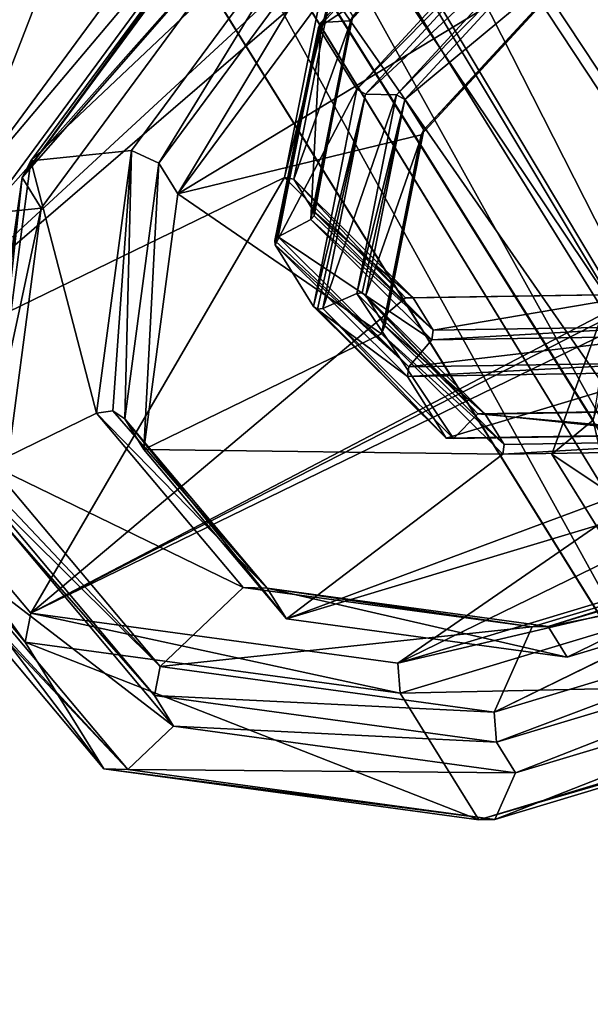
# Model space of a CAD drawing. Units: millimetres. Extents: x -75 to 85, y -118 to 69.
# Drawn here: x 27 to 47, y -118 to -83 of the extents above; entities that cross this region are included whole.
import ezdxf

# ---------------------------------------------------------------- set-up
doc = ezdxf.new("R2010")
doc.units = ezdxf.units.MM
doc.header["$LTSCALE"] = 41.718519
for name, color, linetype in [('100', 7, 'CONTINUOUS'), ('101', 7, 'CONTINUOUS'), ('102', 7, 'CONTINUOUS'), ('103', 7, 'CONTINUOUS'), ('104', 7, 'CONTINUOUS'), ('105', 7, 'CONTINUOUS'), ('106', 7, 'CONTINUOUS'), ('107', 7, 'CONTINUOUS'), ('108', 7, 'CONTINUOUS'), ('109', 7, 'CONTINUOUS'), ('110', 7, 'CONTINUOUS'), ('111', 7, 'CONTINUOUS'), ('112', 7, 'CONTINUOUS'), ('113', 7, 'CONTINUOUS'), ('114', 7, 'CONTINUOUS'), ('19', 7, 'CONTINUOUS'), ('20', 7, 'CONTINUOUS'), ('23', 7, 'CONTINUOUS'), ('24', 7, 'CONTINUOUS'), ('27', 7, 'CONTINUOUS'), ('29', 7, 'CONTINUOUS'), ('75', 7, 'CONTINUOUS'), ('76', 7, 'CONTINUOUS'), ('77', 7, 'CONTINUOUS'), ('78', 7, 'CONTINUOUS'), ('79', 7, 'CONTINUOUS'), ('80', 7, 'CONTINUOUS'), ('81', 7, 'CONTINUOUS'), ('82', 7, 'CONTINUOUS'), ('83', 7, 'CONTINUOUS'), ('84', 7, 'CONTINUOUS'), ('85', 7, 'CONTINUOUS'), ('86', 7, 'CONTINUOUS'), ('87', 7, 'CONTINUOUS'), ('88', 7, 'CONTINUOUS'), ('89', 7, 'CONTINUOUS'), ('90', 7, 'CONTINUOUS'), ('91', 7, 'CONTINUOUS'), ('92', 7, 'CONTINUOUS'), ('93', 7, 'CONTINUOUS'), ('94', 7, 'CONTINUOUS'), ('95', 7, 'CONTINUOUS'), ('96', 7, 'CONTINUOUS'), ('97', 7, 'CONTINUOUS'), ('98', 7, 'CONTINUOUS'), ('99', 7, 'CONTINUOUS')]:
    doc.layers.add(name, color=color, linetype=linetype)

msp = doc.modelspace()

# ---------------------------------------------------------------- linework, layer by layer
at = {"layer": '100', "linetype": 'CONTINUOUS'}
for points in [[(26.835, -105.187, -181.107), (20.48, -96.379, -195.273), (20.104, -96.762, -195.476), (26.835, -105.187, -181.107)], [(20.48, -96.379, -195.273), (26.835, -105.187, -181.107), (27.034, -104.169, -180.883), (20.48, -96.379, -195.273)], [(20.138, -97.226, -195.813), (26.835, -105.187, -181.107), (20.104, -96.762, -195.476), (20.138, -97.226, -195.813)], [(56.196, -102.124, -162.678), (55.761, -101.172, -162.853), (39.948, -105.923, -169.017), (56.196, -102.124, -162.678)], [(40.033, -106.979, -168.979), (56.196, -102.124, -162.678), (39.948, -105.923, -169.017), (40.033, -106.979, -168.979)], [(26.835, -105.187, -181.107), (40.033, -106.979, -168.979), (27.034, -104.169, -180.883), (26.835, -105.187, -181.107)], [(40.033, -106.979, -168.979), (39.948, -105.923, -169.017), (27.034, -104.169, -180.883), (40.033, -106.979, -168.979)]]:
    msp.add_3dface(points, dxfattribs=at)
at = {"layer": '101', "linetype": 'CONTINUOUS'}
for points in [[(34.723, -77.597, -221.084), (24.504, -89.682, -212.827), (33.969, -76.865, -221.232), (34.723, -77.597, -221.084)], [(34.723, -77.597, -221.084), (25.462, -90.137, -212.86), (24.504, -89.682, -212.827), (34.723, -77.597, -221.084)]]:
    msp.add_3dface(points, dxfattribs=at)
at = {"layer": '102', "linetype": 'CONTINUOUS'}
for points in [[(29.604, -109.639, -184.778), (22.906, -101.678, -199.483), (30.452, -109.664, -185.414), (29.604, -109.639, -184.778)], [(30.452, -109.664, -185.414), (22.906, -101.678, -199.483), (23.331, -101.951, -199.756), (30.452, -109.664, -185.414)], [(23.898, -101.875, -199.804), (30.452, -109.664, -185.414), (23.331, -101.951, -199.756), (23.898, -101.875, -199.804)], [(58.964, -106.576, -166.349), (42.802, -111.431, -172.649), (59.179, -106.667, -167.384), (58.964, -106.576, -166.349)], [(42.802, -111.431, -172.649), (43.366, -111.418, -173.548), (59.179, -106.667, -167.384), (42.802, -111.431, -172.649)], [(42.802, -111.431, -172.649), (29.604, -109.639, -184.778), (43.366, -111.418, -173.548), (42.802, -111.431, -172.649)], [(29.604, -109.639, -184.778), (30.452, -109.664, -185.414), (43.366, -111.418, -173.548), (29.604, -109.639, -184.778)]]:
    msp.add_3dface(points, dxfattribs=at)
at = {"layer": '103', "linetype": 'CONTINUOUS'}
for points in [[(25.616, -98.955, -198.039), (31.583, -106.047, -184.939), (25.239, -99.337, -198.243), (25.616, -98.955, -198.039)], [(31.583, -106.047, -184.939), (25.273, -99.801, -198.579), (25.239, -99.337, -198.243), (31.583, -106.047, -184.939)], [(31.583, -106.047, -184.939), (31.384, -107.065, -185.162), (25.273, -99.801, -198.579), (31.583, -106.047, -184.939)], [(43.34, -107.644, -174.135), (57.737, -103.318, -168.523), (43.425, -108.7, -174.097), (43.34, -107.644, -174.135)], [(57.737, -103.318, -168.523), (58.171, -104.27, -168.348), (43.425, -108.7, -174.097), (57.737, -103.318, -168.523)], [(31.583, -106.047, -184.939), (43.34, -107.644, -174.135), (31.384, -107.065, -185.162), (31.583, -106.047, -184.939)], [(43.34, -107.644, -174.135), (43.425, -108.7, -174.097), (31.384, -107.065, -185.162), (43.34, -107.644, -174.135)]]:
    msp.add_3dface(points, dxfattribs=at)
at = {"layer": '104', "linetype": 'CONTINUOUS'}
for points in [[(35.471, -76.852, -217.413), (27.04, -88.269, -209.926), (26.731, -88.857, -210.753), (35.471, -76.852, -217.413)], [(35.471, -76.852, -217.413), (26.731, -88.857, -210.753), (35.366, -77.164, -218.421), (35.471, -76.852, -217.413)], [(27.04, -88.269, -209.926), (25.616, -98.955, -198.039), (26.731, -88.857, -210.753), (27.04, -88.269, -209.926)], [(26.731, -88.857, -210.753), (25.616, -98.955, -198.039), (25.239, -99.337, -198.243), (26.731, -88.857, -210.753)], [(25.273, -99.801, -198.579), (26.731, -88.857, -210.753), (25.239, -99.337, -198.243), (25.273, -99.801, -198.579)]]:
    msp.add_3dface(points, dxfattribs=at)
at = {"layer": '105', "linetype": 'CONTINUOUS'}
for points in [[(35.358, -103.294, -186.738), (29.353, -97.138, -197.425), (29.919, -97.061, -197.474), (35.358, -103.294, -186.738)], [(29.353, -97.138, -197.425), (35.358, -103.294, -186.738), (34.51, -103.268, -186.101), (29.353, -97.138, -197.425)], [(30.344, -97.335, -197.746), (35.358, -103.294, -186.738), (29.919, -97.061, -197.474), (30.344, -97.335, -197.746)], [(45.237, -104.636, -177.659), (57.121, -100.91, -171.908), (44.673, -104.649, -176.761), (45.237, -104.636, -177.659)], [(45.237, -104.636, -177.659), (57.336, -101.002, -172.943), (57.121, -100.91, -171.908), (45.237, -104.636, -177.659)], [(35.358, -103.294, -186.738), (44.673, -104.649, -176.761), (34.51, -103.268, -186.101), (35.358, -103.294, -186.738)], [(35.358, -103.294, -186.738), (45.237, -104.636, -177.659), (44.673, -104.649, -176.761), (35.358, -103.294, -186.738)]]:
    msp.add_3dface(points, dxfattribs=at)
at = {"layer": '106', "linetype": 'CONTINUOUS'}
for points in [[(30.583, -87.9, -207.701), (37.871, -78.03, -214.174), (31.54, -88.355, -207.734), (30.583, -87.9, -207.701)], [(37.871, -78.03, -214.174), (38.625, -78.761, -214.026), (31.54, -88.355, -207.734), (37.871, -78.03, -214.174)], [(29.353, -97.138, -197.425), (30.583, -87.9, -207.701), (29.919, -97.061, -197.474), (29.353, -97.138, -197.425)], [(30.583, -87.9, -207.701), (30.344, -97.335, -197.746), (29.919, -97.061, -197.474), (30.583, -87.9, -207.701)], [(30.344, -97.335, -197.746), (30.583, -87.9, -207.701), (31.54, -88.355, -207.734), (30.344, -97.335, -197.746)]]:
    msp.add_3dface(points, dxfattribs=at)
at = {"layer": '107', "linetype": 'CONTINUOUS'}
for points in [[(37.355, -81.861, -200.154), (35.96, -88.85, -192.73), (37.664, -82.033, -200.149), (37.355, -81.861, -200.154)], [(35.96, -88.85, -192.73), (36.29, -88.916, -192.837), (37.664, -82.033, -200.149), (35.96, -88.85, -192.73)]]:
    msp.add_3dface(points, dxfattribs=at)
at = {"layer": '108', "linetype": 'CONTINUOUS'}
for points in [[(35.96, -88.85, -192.73), (40.223, -93.087, -184.377), (36.29, -88.916, -192.837), (35.96, -88.85, -192.73)], [(36.29, -88.916, -192.837), (40.223, -93.087, -184.377), (40.489, -93.089, -184.61), (36.29, -88.916, -192.837)], [(40.223, -93.087, -184.377), (48.515, -92.953, -178.286), (40.489, -93.089, -184.61), (40.223, -93.087, -184.377)], [(48.515, -92.953, -178.286), (48.657, -92.957, -178.609), (40.489, -93.089, -184.61), (48.515, -92.953, -178.286)]]:
    msp.add_3dface(points, dxfattribs=at)
at = {"layer": '109', "linetype": 'CONTINUOUS'}
for points in [[(40.772, -87.357, -204.685), (47.292, -80.286, -208.343), (40.865, -87.18, -204.393), (40.772, -87.357, -204.685)], [(47.292, -80.286, -208.343), (47.287, -80.215, -207.997), (40.865, -87.18, -204.393), (47.292, -80.286, -208.343)], [(39.491, -94.063, -197.081), (40.772, -87.357, -204.685), (40.865, -87.18, -204.393), (39.491, -94.063, -197.081)], [(39.491, -94.063, -197.081), (39.377, -94.346, -197.261), (40.772, -87.357, -204.685), (39.491, -94.063, -197.081)]]:
    msp.add_3dface(points, dxfattribs=at)
at = {"layer": '110', "linetype": 'CONTINUOUS'}
for points in [[(39.491, -94.063, -197.081), (43.69, -98.236, -188.854), (39.377, -94.346, -197.261), (39.491, -94.063, -197.081)], [(39.377, -94.346, -197.261), (43.69, -98.236, -188.854), (43.641, -98.582, -188.908), (39.377, -94.346, -197.261)], [(43.69, -98.236, -188.854), (51.858, -98.105, -182.854), (43.641, -98.582, -188.908), (43.69, -98.236, -188.854)], [(51.858, -98.105, -182.854), (51.933, -98.448, -182.817), (43.641, -98.582, -188.908), (51.858, -98.105, -182.854)]]:
    msp.add_3dface(points, dxfattribs=at)
at = {"layer": '111', "linetype": 'CONTINUOUS'}
for points in [[(38.37, -83.168, -201.085), (38.285, -83.345, -201.37), (44.801, -76.278, -205.026), (38.37, -83.168, -201.085)], [(36.891, -90.328, -193.951), (38.285, -83.345, -201.37), (37.009, -90.201, -193.882), (36.891, -90.328, -193.951)], [(38.37, -83.168, -201.085), (36.996, -90.051, -193.773), (38.285, -83.345, -201.37), (38.37, -83.168, -201.085)], [(38.285, -83.345, -201.37), (36.996, -90.051, -193.773), (37.009, -90.201, -193.882), (38.285, -83.345, -201.37)]]:
    msp.add_3dface(points, dxfattribs=at)
at = {"layer": '112', "linetype": 'CONTINUOUS'}
for points in [[(41.195, -94.224, -185.546), (36.891, -90.328, -193.951), (37.009, -90.201, -193.882), (41.195, -94.224, -185.546)], [(36.891, -90.328, -193.951), (41.195, -94.224, -185.546), (41.152, -94.562, -185.604), (36.891, -90.328, -193.951)], [(36.996, -90.051, -193.773), (41.195, -94.224, -185.546), (37.009, -90.201, -193.882), (36.996, -90.051, -193.773)], [(41.195, -94.224, -185.546), (49.363, -94.092, -179.546), (41.152, -94.562, -185.604), (41.195, -94.224, -185.546)], [(49.363, -94.092, -179.546), (49.439, -94.428, -179.516), (41.152, -94.562, -185.604), (49.363, -94.092, -179.546)]]:
    msp.add_3dface(points, dxfattribs=at)
at = {"layer": '113', "linetype": 'CONTINUOUS'}
for points in [[(46.417, -78.877, -207.169), (39.901, -85.944, -203.513), (46.624, -79.15, -207.118), (46.417, -78.877, -207.169)], [(39.901, -85.944, -203.513), (40.202, -86.114, -203.515), (46.624, -79.15, -207.118), (39.901, -85.944, -203.513)], [(39.901, -85.944, -203.513), (38.508, -92.927, -196.094), (40.202, -86.114, -203.515), (39.901, -85.944, -203.513)], [(40.202, -86.114, -203.515), (38.508, -92.927, -196.094), (38.692, -92.908, -196.114), (40.202, -86.114, -203.515)], [(38.828, -92.998, -196.203), (40.202, -86.114, -203.515), (38.692, -92.908, -196.114), (38.828, -92.998, -196.203)]]:
    msp.add_3dface(points, dxfattribs=at)
at = {"layer": '114', "linetype": 'CONTINUOUS'}
for points in [[(38.508, -92.927, -196.094), (42.768, -97.161, -187.747), (38.692, -92.908, -196.114), (38.508, -92.927, -196.094)], [(42.768, -97.161, -187.747), (38.828, -92.998, -196.203), (38.692, -92.908, -196.114), (42.768, -97.161, -187.747)], [(42.768, -97.161, -187.747), (43.027, -97.17, -187.975), (38.828, -92.998, -196.203), (42.768, -97.161, -187.747)], [(42.768, -97.161, -187.747), (51.055, -97.027, -181.659), (43.027, -97.17, -187.975), (42.768, -97.161, -187.747)], [(51.055, -97.027, -181.659), (51.195, -97.039, -181.975), (43.027, -97.17, -187.975), (51.055, -97.027, -181.659)]]:
    msp.add_3dface(points, dxfattribs=at)
at = {"layer": '19', "linetype": 'CONTINUOUS'}
for points in [[(5.201, -8.364, -149.252), (14.043, -4.913, -146.769), (61.566, -99.005, -223.99), (5.201, -8.364, -149.252)], [(14.043, -4.913, -146.769), (21.345, -5.734, -140.267), (70.407, -95.554, -221.508), (14.043, -4.913, -146.769)], [(61.566, -99.005, -223.99), (14.043, -4.913, -146.769), (70.407, -95.554, -221.508), (61.566, -99.005, -223.99)], [(21.345, -5.734, -140.267), (24.317, -10.513, -132.23), (77.709, -96.375, -215.005), (21.345, -5.734, -140.267)], [(70.407, -95.554, -221.508), (21.345, -5.734, -140.267), (77.709, -96.375, -215.005), (70.407, -95.554, -221.508)], [(24.317, -10.513, -132.23), (21.823, -17.424, -125.728), (80.681, -101.154, -206.967), (24.317, -10.513, -132.23)], [(77.709, -96.375, -215.005), (24.317, -10.513, -132.23), (80.681, -101.154, -206.967), (77.709, -96.375, -215.005)], [(21.823, -17.424, -125.728), (14.818, -23.829, -123.244), (78.188, -108.066, -200.465), (21.823, -17.424, -125.728)], [(80.681, -101.154, -206.967), (21.823, -17.424, -125.728), (78.188, -108.066, -200.465), (80.681, -101.154, -206.967)], [(14.818, -23.829, -123.244), (71.183, -114.469, -197.982), (78.188, -108.066, -200.465), (14.818, -23.829, -123.244)]]:
    msp.add_3dface(points, dxfattribs=at)
at = {"layer": '20', "linetype": 'CONTINUOUS'}
for points in [[(-1.805, -14.768, -146.769), (5.201, -8.364, -149.252), (54.562, -105.407, -221.508), (-1.805, -14.768, -146.769)], [(5.201, -8.364, -149.252), (61.566, -99.005, -223.99), (54.562, -105.407, -221.508), (5.201, -8.364, -149.252)], [(-4.298, -21.68, -140.267), (-1.805, -14.768, -146.769), (52.068, -112.32, -215.005), (-4.298, -21.68, -140.267)], [(52.068, -112.32, -215.005), (-1.805, -14.768, -146.769), (54.562, -105.407, -221.508), (52.068, -112.32, -215.005)], [(-1.326, -26.458, -132.23), (-4.298, -21.68, -140.267), (55.04, -117.099, -206.967), (-1.326, -26.458, -132.23)], [(55.04, -117.099, -206.967), (-4.298, -21.68, -140.267), (52.068, -112.32, -215.005), (55.04, -117.099, -206.967)], [(71.183, -114.469, -197.982), (14.818, -23.829, -123.244), (5.976, -27.279, -125.728), (71.183, -114.469, -197.982)], [(5.976, -27.279, -125.728), (-1.326, -26.458, -132.23), (62.343, -117.92, -200.465), (5.976, -27.279, -125.728)], [(62.343, -117.92, -200.465), (-1.326, -26.458, -132.23), (55.04, -117.099, -206.967), (62.343, -117.92, -200.465)], [(71.183, -114.469, -197.982), (5.976, -27.279, -125.728), (62.343, -117.92, -200.465), (71.183, -114.469, -197.982)]]:
    msp.add_3dface(points, dxfattribs=at)
at = {"layer": '23', "linetype": 'CONTINUOUS'}
for points in [[(6.186, -9.947, -146.589), (58.76, -85.341, -209.686), (13.217, -7.203, -144.614), (6.186, -9.947, -146.589)], [(63.067, -84.512, -207.443), (66.63, -85.062, -204.089), (13.217, -7.203, -144.614), (63.067, -84.512, -207.443)], [(13.217, -7.203, -144.614), (66.63, -85.062, -204.089), (19.023, -7.856, -139.444), (13.217, -7.203, -144.614)], [(58.76, -85.341, -209.686), (63.067, -84.512, -207.443), (13.217, -7.203, -144.614), (58.76, -85.341, -209.686)], [(66.63, -85.062, -204.089), (68.909, -86.908, -200.133), (19.023, -7.856, -139.444), (66.63, -85.062, -204.089)], [(19.023, -7.856, -139.444), (68.909, -86.908, -200.133), (21.386, -11.656, -133.053), (19.023, -7.856, -139.444)], [(54.366, -87.425, -210.473), (58.76, -85.341, -209.686), (6.186, -9.947, -146.589), (54.366, -87.425, -210.473)], [(21.386, -11.656, -133.053), (68.474, -93.206, -192.822), (19.404, -17.152, -127.882), (21.386, -11.656, -133.053)], [(69.556, -89.767, -196.176), (68.474, -93.206, -192.822), (21.386, -11.656, -133.053), (69.556, -89.767, -196.176)], [(68.909, -86.908, -200.133), (69.556, -89.767, -196.176), (21.386, -11.656, -133.053), (68.909, -86.908, -200.133)], [(19.404, -17.152, -127.882), (62.013, -99.723, -189.792), (13.833, -22.245, -125.907), (19.404, -17.152, -127.882)], [(65.825, -96.702, -190.579), (62.013, -99.723, -189.792), (19.404, -17.152, -127.882), (65.825, -96.702, -190.579)], [(68.474, -93.206, -192.822), (65.825, -96.702, -190.579), (19.404, -17.152, -127.882), (68.474, -93.206, -192.822)]]:
    msp.add_3dface(points, dxfattribs=at)
at = {"layer": '24', "linetype": 'CONTINUOUS'}
for points in [[(54.366, -87.425, -210.473), (6.186, -9.947, -146.589), (0.615, -15.04, -144.614), (54.366, -87.425, -210.473)], [(-1.368, -20.536, -139.444), (47.905, -93.941, -207.443), (0.615, -15.04, -144.614), (-1.368, -20.536, -139.444)], [(50.553, -90.445, -209.686), (54.366, -87.425, -210.473), (0.615, -15.04, -144.614), (50.553, -90.445, -209.686)], [(47.905, -93.941, -207.443), (50.553, -90.445, -209.686), (0.615, -15.04, -144.614), (47.905, -93.941, -207.443)], [(46.822, -97.38, -204.089), (47.905, -93.941, -207.443), (-1.368, -20.536, -139.444), (46.822, -97.38, -204.089)], [(47.47, -100.24, -200.133), (46.822, -97.38, -204.089), (-1.368, -20.536, -139.444), (47.47, -100.24, -200.133)], [(0.996, -24.336, -133.053), (47.47, -100.24, -200.133), (-1.368, -20.536, -139.444), (0.996, -24.336, -133.053)], [(13.833, -22.245, -125.907), (57.618, -101.806, -190.579), (6.802, -24.989, -127.882), (13.833, -22.245, -125.907)], [(13.833, -22.245, -125.907), (62.013, -99.723, -189.792), (57.618, -101.806, -190.579), (13.833, -22.245, -125.907)], [(49.748, -102.085, -196.176), (47.47, -100.24, -200.133), (0.996, -24.336, -133.053), (49.748, -102.085, -196.176)], [(6.802, -24.989, -127.882), (49.748, -102.085, -196.176), (0.996, -24.336, -133.053), (6.802, -24.989, -127.882)], [(53.311, -102.635, -192.822), (49.748, -102.085, -196.176), (6.802, -24.989, -127.882), (53.311, -102.635, -192.822)], [(57.618, -101.806, -190.579), (53.311, -102.635, -192.822), (6.802, -24.989, -127.882), (57.618, -101.806, -190.579)]]:
    msp.add_3dface(points, dxfattribs=at)
at = {"layer": '27', "linetype": 'CONTINUOUS'}
for points in [[(47.604, -92.384, -209.559), (46.822, -97.38, -204.089), (45.37, -98.577, -203.733), (47.604, -92.384, -209.559)], [(45.37, -98.577, -203.733), (46.822, -97.38, -204.089), (48.033, -102.858, -196.532), (45.37, -98.577, -203.733)]]:
    msp.add_3dface(points, dxfattribs=at)
at = {"layer": '29', "linetype": 'CONTINUOUS'}
for points in [[(55.791, -105.546, -220.413), (47.604, -92.384, -209.559), (45.37, -98.577, -203.733), (55.791, -105.546, -220.413)], [(53.556, -111.739, -214.587), (55.791, -105.546, -220.413), (45.37, -98.577, -203.733), (53.556, -111.739, -214.587)], [(53.556, -111.739, -214.587), (45.37, -98.577, -203.733), (48.033, -102.858, -196.532), (53.556, -111.739, -214.587)]]:
    msp.add_3dface(points, dxfattribs=at)
at = {"layer": '75', "linetype": 'CONTINUOUS'}
for points in [[(26.835, -105.187, -181.107), (20.138, -97.226, -195.813), (29.604, -109.639, -184.778), (26.835, -105.187, -181.107)], [(29.604, -109.639, -184.778), (20.138, -97.226, -195.813), (22.906, -101.678, -199.483), (29.604, -109.639, -184.778)], [(56.196, -102.124, -162.678), (40.033, -106.979, -168.979), (58.964, -106.576, -166.349), (56.196, -102.124, -162.678)], [(40.033, -106.979, -168.979), (26.835, -105.187, -181.107), (42.802, -111.431, -172.649), (40.033, -106.979, -168.979)], [(42.802, -111.431, -172.649), (26.835, -105.187, -181.107), (29.604, -109.639, -184.778), (42.802, -111.431, -172.649)], [(58.964, -106.576, -166.349), (40.033, -106.979, -168.979), (42.802, -111.431, -172.649), (58.964, -106.576, -166.349)]]:
    msp.add_3dface(points, dxfattribs=at)
at = {"layer": '76', "linetype": 'CONTINUOUS'}
for points in [[(31.305, -72.101, -216.553), (22.044, -84.641, -208.329), (61.595, -57.368, -211.577), (31.305, -72.101, -216.553)], [(61.595, -57.368, -211.577), (22.044, -84.641, -208.329), (74.509, -59.122, -199.711), (61.595, -57.368, -211.577)], [(74.509, -59.122, -199.711), (22.044, -84.641, -208.329), (43.874, -74.791, -203.812), (74.509, -59.122, -199.711)], [(22.044, -84.641, -208.329), (20.48, -96.379, -195.273), (43.874, -74.791, -203.812), (22.044, -84.641, -208.329)], [(43.874, -74.791, -203.812), (20.48, -96.379, -195.273), (37.355, -81.861, -200.154), (43.874, -74.791, -203.812)], [(39.948, -105.923, -169.017), (79.499, -78.65, -172.265), (27.034, -104.169, -180.883), (39.948, -105.923, -169.017)], [(27.034, -104.169, -180.883), (79.499, -78.65, -172.265), (57.669, -88.5, -176.782), (27.034, -104.169, -180.883)], [(70.238, -91.19, -164.041), (79.499, -78.65, -172.265), (39.948, -105.923, -169.017), (70.238, -91.19, -164.041)], [(20.48, -96.379, -195.273), (35.96, -88.85, -192.73), (37.355, -81.861, -200.154), (20.48, -96.379, -195.273)], [(48.515, -92.953, -178.286), (27.034, -104.169, -180.883), (57.669, -88.5, -176.782), (48.515, -92.953, -178.286)], [(20.48, -96.379, -195.273), (27.034, -104.169, -180.883), (35.96, -88.85, -192.73), (20.48, -96.379, -195.273)], [(35.96, -88.85, -192.73), (27.034, -104.169, -180.883), (40.223, -93.087, -184.377), (35.96, -88.85, -192.73)], [(55.761, -101.172, -162.853), (70.238, -91.19, -164.041), (39.948, -105.923, -169.017), (55.761, -101.172, -162.853)], [(40.223, -93.087, -184.377), (27.034, -104.169, -180.883), (48.515, -92.953, -178.286), (40.223, -93.087, -184.377)]]:
    msp.add_3dface(points, dxfattribs=at)
at = {"layer": '77', "linetype": 'CONTINUOUS'}
for points in [[(36.996, -90.051, -193.773), (36.29, -88.916, -192.837), (40.489, -93.089, -184.61), (36.996, -90.051, -193.773)], [(41.195, -94.224, -185.546), (36.996, -90.051, -193.773), (40.489, -93.089, -184.61), (41.195, -94.224, -185.546)], [(48.657, -92.957, -178.609), (41.195, -94.224, -185.546), (40.489, -93.089, -184.61), (48.657, -92.957, -178.609)], [(49.363, -94.092, -179.546), (41.195, -94.224, -185.546), (48.657, -92.957, -178.609), (49.363, -94.092, -179.546)]]:
    msp.add_3dface(points, dxfattribs=at)
at = {"layer": '78', "linetype": 'CONTINUOUS'}
for points in [[(35.741, -90.941, -194.178), (36.891, -90.328, -193.951), (41.152, -94.562, -185.604), (35.741, -90.941, -194.178)], [(40.339, -95.51, -185.167), (35.741, -90.941, -194.178), (41.152, -94.562, -185.604), (40.339, -95.51, -185.167)], [(49.284, -95.366, -178.596), (40.339, -95.51, -185.167), (49.439, -94.428, -179.516), (49.284, -95.366, -178.596)], [(49.439, -94.428, -179.516), (40.339, -95.51, -185.167), (41.152, -94.562, -185.604), (49.439, -94.428, -179.516)]]:
    msp.add_3dface(points, dxfattribs=at)
at = {"layer": '79', "linetype": 'CONTINUOUS'}
for points in [[(35.636, -91.218, -194.356), (40.296, -95.848, -185.225), (36.986, -93.389, -196.146), (35.636, -91.218, -194.356)], [(36.986, -93.389, -196.146), (40.296, -95.848, -185.225), (41.646, -98.02, -187.016), (36.986, -93.389, -196.146)], [(40.296, -95.848, -185.225), (49.36, -95.702, -178.567), (41.646, -98.02, -187.016), (40.296, -95.848, -185.225)], [(41.646, -98.02, -187.016), (49.36, -95.702, -178.567), (50.71, -97.874, -180.357), (41.646, -98.02, -187.016)]]:
    msp.add_3dface(points, dxfattribs=at)
at = {"layer": '80', "linetype": 'CONTINUOUS'}
for points in [[(41.905, -98.029, -187.244), (38.508, -92.927, -196.094), (37.307, -93.459, -196.254), (41.905, -98.029, -187.244)], [(42.768, -97.161, -187.747), (38.508, -92.927, -196.094), (41.905, -98.029, -187.244), (42.768, -97.161, -187.747)], [(50.851, -97.885, -180.673), (42.768, -97.161, -187.747), (41.905, -98.029, -187.244), (50.851, -97.885, -180.673)], [(51.055, -97.027, -181.659), (42.768, -97.161, -187.747), (50.851, -97.885, -180.673), (51.055, -97.027, -181.659)]]:
    msp.add_3dface(points, dxfattribs=at)
at = {"layer": '81', "linetype": 'CONTINUOUS'}
for points in [[(43.027, -97.17, -187.975), (39.491, -94.063, -197.081), (38.828, -92.998, -196.203), (43.027, -97.17, -187.975)], [(43.69, -98.236, -188.854), (39.491, -94.063, -197.081), (43.027, -97.17, -187.975), (43.69, -98.236, -188.854)], [(51.195, -97.039, -181.975), (51.858, -98.105, -182.854), (43.027, -97.17, -187.975), (51.195, -97.039, -181.975)], [(51.858, -98.105, -182.854), (43.69, -98.236, -188.854), (43.027, -97.17, -187.975), (51.858, -98.105, -182.854)]]:
    msp.add_3dface(points, dxfattribs=at)
at = {"layer": '82', "linetype": 'CONTINUOUS'}
for points in [[(32.211, -89.433, -208.623), (39.296, -79.84, -214.915), (47.292, -80.286, -208.343), (32.211, -89.433, -208.623)], [(40.772, -87.357, -204.685), (32.211, -89.433, -208.623), (47.292, -80.286, -208.343), (40.772, -87.357, -204.685)], [(39.377, -94.346, -197.261), (32.211, -89.433, -208.623), (40.772, -87.357, -204.685), (39.377, -94.346, -197.261)], [(31.015, -98.413, -198.635), (32.211, -89.433, -208.623), (39.377, -94.346, -197.261), (31.015, -98.413, -198.635)], [(31.015, -98.413, -198.635), (39.377, -94.346, -197.261), (43.641, -98.582, -188.908), (31.015, -98.413, -198.635)], [(45.908, -105.714, -178.548), (36.028, -104.372, -187.627), (69.082, -94.442, -174.741), (45.908, -105.714, -178.548)], [(69.082, -94.442, -174.741), (36.028, -104.372, -187.627), (51.933, -98.448, -182.817), (69.082, -94.442, -174.741)], [(58.006, -102.08, -173.832), (45.908, -105.714, -178.548), (69.082, -94.442, -174.741), (58.006, -102.08, -173.832)], [(36.028, -104.372, -187.627), (31.015, -98.413, -198.635), (43.641, -98.582, -188.908), (36.028, -104.372, -187.627)], [(51.933, -98.448, -182.817), (36.028, -104.372, -187.627), (43.641, -98.582, -188.908), (51.933, -98.448, -182.817)]]:
    msp.add_3dface(points, dxfattribs=at)
at = {"layer": '83', "linetype": 'CONTINUOUS'}
for points in [[(31.015, -98.413, -198.635), (36.028, -104.372, -187.627), (30.344, -97.335, -197.746), (31.015, -98.413, -198.635)], [(30.344, -97.335, -197.746), (36.028, -104.372, -187.627), (35.358, -103.294, -186.738), (30.344, -97.335, -197.746)], [(45.237, -104.636, -177.659), (58.006, -102.08, -173.832), (57.336, -101.002, -172.943), (45.237, -104.636, -177.659)], [(45.908, -105.714, -178.548), (58.006, -102.08, -173.832), (45.237, -104.636, -177.659), (45.908, -105.714, -178.548)], [(36.028, -104.372, -187.627), (45.908, -105.714, -178.548), (35.358, -103.294, -186.738), (36.028, -104.372, -187.627)], [(35.358, -103.294, -186.738), (45.908, -105.714, -178.548), (45.237, -104.636, -177.659), (35.358, -103.294, -186.738)]]:
    msp.add_3dface(points, dxfattribs=at)
at = {"layer": '84', "linetype": 'CONTINUOUS'}
for points in [[(27.04, -88.269, -209.926), (35.471, -76.852, -217.413), (37.871, -78.03, -214.174), (27.04, -88.269, -209.926)], [(30.583, -87.9, -207.701), (27.04, -88.269, -209.926), (37.871, -78.03, -214.174), (30.583, -87.9, -207.701)], [(29.353, -97.138, -197.425), (27.04, -88.269, -209.926), (30.583, -87.9, -207.701), (29.353, -97.138, -197.425)], [(25.616, -98.955, -198.039), (27.04, -88.269, -209.926), (29.353, -97.138, -197.425), (25.616, -98.955, -198.039)], [(57.737, -103.318, -168.523), (43.34, -107.644, -174.135), (70.917, -94.23, -169.605), (57.737, -103.318, -168.523)], [(70.917, -94.23, -169.605), (43.34, -107.644, -174.135), (57.121, -100.91, -171.908), (70.917, -94.23, -169.605)], [(25.616, -98.955, -198.039), (29.353, -97.138, -197.425), (34.51, -103.268, -186.101), (25.616, -98.955, -198.039)], [(31.583, -106.047, -184.939), (25.616, -98.955, -198.039), (34.51, -103.268, -186.101), (31.583, -106.047, -184.939)], [(57.121, -100.91, -171.908), (43.34, -107.644, -174.135), (44.673, -104.649, -176.761), (57.121, -100.91, -171.908)], [(44.673, -104.649, -176.761), (31.583, -106.047, -184.939), (34.51, -103.268, -186.101), (44.673, -104.649, -176.761)], [(43.34, -107.644, -174.135), (31.583, -106.047, -184.939), (44.673, -104.649, -176.761), (43.34, -107.644, -174.135)]]:
    msp.add_3dface(points, dxfattribs=at)
at = {"layer": '85', "linetype": 'CONTINUOUS'}
for points in [[(25.273, -99.801, -198.579), (31.384, -107.065, -185.162), (25.944, -100.88, -199.468), (25.273, -99.801, -198.579)], [(25.944, -100.88, -199.468), (31.384, -107.065, -185.162), (32.055, -108.143, -186.051), (25.944, -100.88, -199.468)], [(43.425, -108.7, -174.097), (58.171, -104.27, -168.348), (44.096, -109.779, -174.986), (43.425, -108.7, -174.097)], [(44.096, -109.779, -174.986), (58.171, -104.27, -168.348), (58.842, -105.349, -169.237), (44.096, -109.779, -174.986)], [(31.384, -107.065, -185.162), (43.425, -108.7, -174.097), (32.055, -108.143, -186.051), (31.384, -107.065, -185.162)], [(32.055, -108.143, -186.051), (43.425, -108.7, -174.097), (44.096, -109.779, -174.986), (32.055, -108.143, -186.051)]]:
    msp.add_3dface(points, dxfattribs=at)
at = {"layer": '86', "linetype": 'CONTINUOUS'}
for points in [[(34.723, -77.597, -221.084), (36.037, -78.242, -219.31), (25.462, -90.137, -212.86), (34.723, -77.597, -221.084)], [(36.037, -78.242, -219.31), (27.402, -89.935, -211.642), (25.462, -90.137, -212.86), (36.037, -78.242, -219.31)], [(27.402, -89.935, -211.642), (25.944, -100.88, -199.468), (25.462, -90.137, -212.86), (27.402, -89.935, -211.642)], [(25.944, -100.88, -199.468), (32.055, -108.143, -186.051), (23.898, -101.875, -199.804), (25.944, -100.88, -199.468)], [(23.898, -101.875, -199.804), (32.055, -108.143, -186.051), (30.452, -109.664, -185.414), (23.898, -101.875, -199.804)], [(44.096, -109.779, -174.986), (58.842, -105.349, -169.237), (43.366, -111.418, -173.548), (44.096, -109.779, -174.986)], [(43.366, -111.418, -173.548), (58.842, -105.349, -169.237), (59.179, -106.667, -167.384), (43.366, -111.418, -173.548)], [(32.055, -108.143, -186.051), (44.096, -109.779, -174.986), (30.452, -109.664, -185.414), (32.055, -108.143, -186.051)], [(30.452, -109.664, -185.414), (44.096, -109.779, -174.986), (43.366, -111.418, -173.548), (30.452, -109.664, -185.414)]]:
    msp.add_3dface(points, dxfattribs=at)
at = {"layer": '87', "linetype": 'CONTINUOUS'}
for points in [[(21.735, -85.23, -209.156), (31.2, -72.413, -217.561), (24.504, -89.682, -212.827), (21.735, -85.23, -209.156)], [(24.504, -89.682, -212.827), (31.2, -72.413, -217.561), (33.969, -76.865, -221.232), (24.504, -89.682, -212.827)]]:
    msp.add_3dface(points, dxfattribs=at)
at = {"layer": '88', "linetype": 'CONTINUOUS'}
for points in [[(36.29, -88.916, -192.837), (38.37, -83.168, -201.085), (37.664, -82.033, -200.149), (36.29, -88.916, -192.837)], [(36.29, -88.916, -192.837), (36.996, -90.051, -193.773), (38.37, -83.168, -201.085), (36.29, -88.916, -192.837)]]:
    msp.add_3dface(points, dxfattribs=at)
at = {"layer": '89', "linetype": 'CONTINUOUS'}
for points in [[(37.245, -83.402, -202.186), (44.278, -75.774, -206.132), (38.285, -83.345, -201.37), (37.245, -83.402, -202.186)], [(38.285, -83.345, -201.37), (44.278, -75.774, -206.132), (44.801, -76.278, -205.026), (38.285, -83.345, -201.37)], [(36.891, -90.328, -193.951), (35.741, -90.941, -194.178), (37.245, -83.402, -202.186), (36.891, -90.328, -193.951)], [(36.891, -90.328, -193.951), (37.245, -83.402, -202.186), (38.285, -83.345, -201.37), (36.891, -90.328, -193.951)]]:
    msp.add_3dface(points, dxfattribs=at)
at = {"layer": '90', "linetype": 'CONTINUOUS'}
for points in [[(44.287, -75.85, -206.47), (37.16, -83.579, -202.47), (45.637, -78.021, -208.26), (44.287, -75.85, -206.47)], [(45.637, -78.021, -208.26), (37.16, -83.579, -202.47), (38.511, -85.75, -204.261), (45.637, -78.021, -208.26)], [(37.16, -83.579, -202.47), (35.636, -91.218, -194.356), (38.511, -85.75, -204.261), (37.16, -83.579, -202.47)], [(35.636, -91.218, -194.356), (36.986, -93.389, -196.146), (38.511, -85.75, -204.261), (35.636, -91.218, -194.356)]]:
    msp.add_3dface(points, dxfattribs=at)
at = {"layer": '91', "linetype": 'CONTINUOUS'}
for points in [[(38.811, -85.921, -204.262), (46.417, -78.877, -207.169), (45.844, -78.293, -208.209), (38.811, -85.921, -204.262)], [(39.901, -85.944, -203.513), (46.417, -78.877, -207.169), (38.811, -85.921, -204.262), (39.901, -85.944, -203.513)], [(37.307, -93.459, -196.254), (39.901, -85.944, -203.513), (38.811, -85.921, -204.262), (37.307, -93.459, -196.254)], [(37.307, -93.459, -196.254), (38.508, -92.927, -196.094), (39.901, -85.944, -203.513), (37.307, -93.459, -196.254)]]:
    msp.add_3dface(points, dxfattribs=at)
at = {"layer": '92', "linetype": 'CONTINUOUS'}
for points in [[(40.202, -86.114, -203.515), (47.287, -80.215, -207.997), (46.624, -79.15, -207.118), (40.202, -86.114, -203.515)], [(40.865, -87.18, -204.393), (47.287, -80.215, -207.997), (40.202, -86.114, -203.515), (40.865, -87.18, -204.393)], [(38.828, -92.998, -196.203), (40.865, -87.18, -204.393), (40.202, -86.114, -203.515), (38.828, -92.998, -196.203)], [(38.828, -92.998, -196.203), (39.491, -94.063, -197.081), (40.865, -87.18, -204.393), (38.828, -92.998, -196.203)]]:
    msp.add_3dface(points, dxfattribs=at)
at = {"layer": '93', "linetype": 'CONTINUOUS'}
for points in [[(38.625, -78.761, -214.026), (32.211, -89.433, -208.623), (31.54, -88.355, -207.734), (38.625, -78.761, -214.026)], [(39.296, -79.84, -214.915), (32.211, -89.433, -208.623), (38.625, -78.761, -214.026), (39.296, -79.84, -214.915)], [(31.015, -98.413, -198.635), (30.344, -97.335, -197.746), (31.54, -88.355, -207.734), (31.015, -98.413, -198.635)], [(32.211, -89.433, -208.623), (31.015, -98.413, -198.635), (31.54, -88.355, -207.734), (32.211, -89.433, -208.623)]]:
    msp.add_3dface(points, dxfattribs=at)
at = {"layer": '94', "linetype": 'CONTINUOUS'}
for points in [[(26.731, -88.857, -210.753), (36.037, -78.242, -219.31), (35.366, -77.164, -218.421), (26.731, -88.857, -210.753)], [(27.402, -89.935, -211.642), (36.037, -78.242, -219.31), (26.731, -88.857, -210.753), (27.402, -89.935, -211.642)], [(25.273, -99.801, -198.579), (27.402, -89.935, -211.642), (26.731, -88.857, -210.753), (25.273, -99.801, -198.579)], [(25.273, -99.801, -198.579), (25.944, -100.88, -199.468), (27.402, -89.935, -211.642), (25.273, -99.801, -198.579)]]:
    msp.add_3dface(points, dxfattribs=at)
at = {"layer": '95', "linetype": 'CONTINUOUS'}
for points in [[(44.278, -75.774, -206.132), (37.245, -83.402, -202.186), (44.287, -75.85, -206.47), (44.278, -75.774, -206.132)], [(37.245, -83.402, -202.186), (37.16, -83.579, -202.47), (44.287, -75.85, -206.47), (37.245, -83.402, -202.186)], [(37.245, -83.402, -202.186), (35.741, -90.941, -194.178), (37.16, -83.579, -202.47), (37.245, -83.402, -202.186)], [(37.16, -83.579, -202.47), (35.741, -90.941, -194.178), (35.623, -91.067, -194.246), (37.16, -83.579, -202.47)], [(35.636, -91.218, -194.356), (37.16, -83.579, -202.47), (35.623, -91.067, -194.246), (35.636, -91.218, -194.356)]]:
    msp.add_3dface(points, dxfattribs=at)
at = {"layer": '96', "linetype": 'CONTINUOUS'}
for points in [[(35.741, -90.941, -194.178), (40.339, -95.51, -185.167), (35.623, -91.067, -194.246), (35.741, -90.941, -194.178)], [(40.339, -95.51, -185.167), (35.636, -91.218, -194.356), (35.623, -91.067, -194.246), (40.339, -95.51, -185.167)], [(40.339, -95.51, -185.167), (40.296, -95.848, -185.225), (35.636, -91.218, -194.356), (40.339, -95.51, -185.167)], [(40.339, -95.51, -185.167), (49.284, -95.366, -178.596), (40.296, -95.848, -185.225), (40.339, -95.51, -185.167)], [(49.284, -95.366, -178.596), (49.36, -95.702, -178.567), (40.296, -95.848, -185.225), (49.284, -95.366, -178.596)]]:
    msp.add_3dface(points, dxfattribs=at)
at = {"layer": '97', "linetype": 'CONTINUOUS'}
for points in [[(36.986, -93.389, -196.146), (41.646, -98.02, -187.016), (37.123, -93.479, -196.235), (36.986, -93.389, -196.146)], [(41.646, -98.02, -187.016), (37.307, -93.459, -196.254), (37.123, -93.479, -196.235), (41.646, -98.02, -187.016)], [(41.646, -98.02, -187.016), (41.905, -98.029, -187.244), (37.307, -93.459, -196.254), (41.646, -98.02, -187.016)], [(41.646, -98.02, -187.016), (50.71, -97.874, -180.357), (41.905, -98.029, -187.244), (41.646, -98.02, -187.016)], [(50.71, -97.874, -180.357), (50.851, -97.885, -180.673), (41.905, -98.029, -187.244), (50.71, -97.874, -180.357)]]:
    msp.add_3dface(points, dxfattribs=at)
at = {"layer": '98', "linetype": 'CONTINUOUS'}
for points in [[(45.637, -78.021, -208.26), (38.511, -85.75, -204.261), (45.844, -78.293, -208.209), (45.637, -78.021, -208.26)], [(38.511, -85.75, -204.261), (38.811, -85.921, -204.262), (45.844, -78.293, -208.209), (38.511, -85.75, -204.261)], [(38.511, -85.75, -204.261), (36.986, -93.389, -196.146), (38.811, -85.921, -204.262), (38.511, -85.75, -204.261)], [(38.811, -85.921, -204.262), (36.986, -93.389, -196.146), (37.123, -93.479, -196.235), (38.811, -85.921, -204.262)], [(37.307, -93.459, -196.254), (38.811, -85.921, -204.262), (37.123, -93.479, -196.235), (37.307, -93.459, -196.254)]]:
    msp.add_3dface(points, dxfattribs=at)
at = {"layer": '99', "linetype": 'CONTINUOUS'}
for points in [[(22.044, -84.641, -208.329), (31.305, -72.101, -216.553), (21.735, -85.23, -209.156), (22.044, -84.641, -208.329)], [(31.305, -72.101, -216.553), (31.2, -72.413, -217.561), (21.735, -85.23, -209.156), (31.305, -72.101, -216.553)]]:
    msp.add_3dface(points, dxfattribs=at)

doc.saveas('drawing.dxf')
